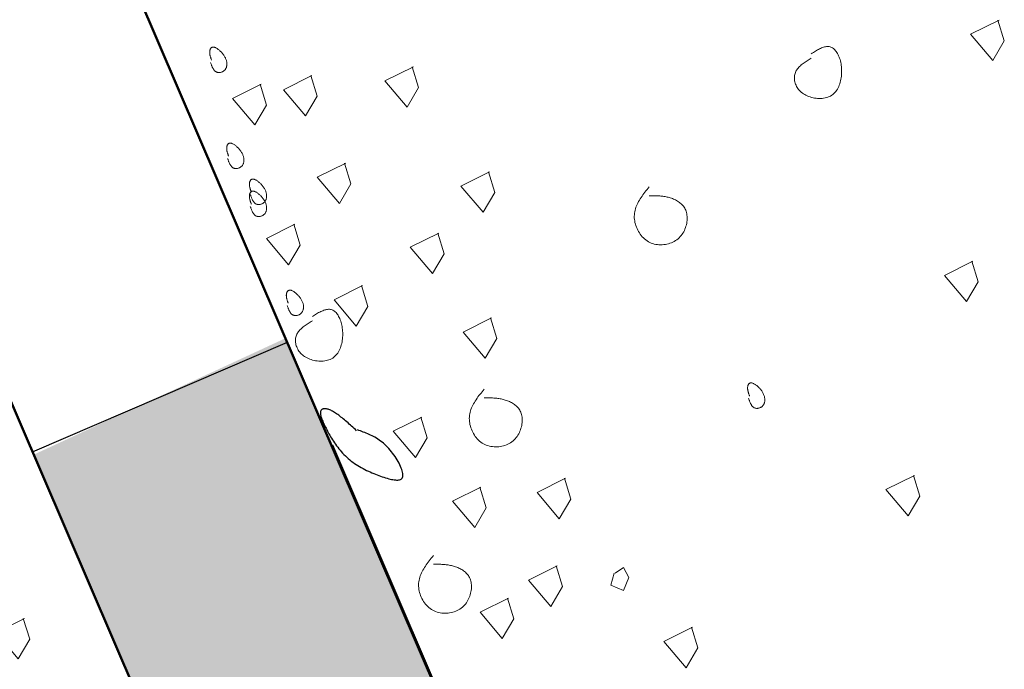
# Model space of a CAD drawing. Units: inches. Extents: x 0 to 7.5, y 0 to 8.92.
# Drawn here: x 3.26 to 3.52, y 5.16 to 5.33 of the extents above; entities that cross this region are included whole.
import ezdxf

# ---------------------------------------------------------------- set-up
doc = ezdxf.new("R2010")
doc.units = ezdxf.units.IN
doc.header["$MEASUREMENT"] = 0
doc.layers.add('IRROMETER_LAYER 1', color=1, linetype='Continuous')
doc.layers.add('IRROMETER_LAYER 253', color=253, linetype='Continuous')

msp = doc.modelspace()

# ---------------------------------------------------------------- hatches: boundary and pattern name
at = {"layer": 'IRROMETER_LAYER 253'}
msp.add_hatch(color=256, dxfattribs=at).paths.add_polyline_path([(3.26093, 5.21712), (3.32913, 5.24865), (3.34191, 5.21966), (3.48864, 4.87815), (3.48856, 4.87815), (3.4894, 4.87626), (3.49015, 4.87434), (3.4908, 4.87237), (3.49136, 4.87038), (3.49182, 4.86836), (3.49217, 4.86631), (3.49243, 4.86426), (3.49259, 4.86219), (3.49264, 4.86012), (3.4926, 4.85805), (3.49245, 4.85599), (3.4922, 4.85395), (3.49185, 4.85192), (3.4914, 4.84991), (3.49086, 4.84794), (3.49021, 4.846), (3.48947, 4.84409), (3.48864, 4.84224), (3.48772, 4.84043), (3.48671, 4.83868), (3.48561, 4.83699), (3.48443, 4.83536), (3.48318, 4.83381), (3.48184, 4.83232), (3.48043, 4.83091), (3.47896, 4.82959), (3.47742, 4.82834), (3.47582, 4.82719), (3.47416, 4.82613), (3.47245, 4.82516), (3.4707, 4.82428), (3.4689, 4.82351), (3.46707, 4.82283), (3.4652, 4.82226), (3.46331, 4.82179), (3.46139, 4.82143), (3.45946, 4.82118), (3.45751, 4.82103), (3.45556, 4.82099), (3.4536, 4.82105), (3.45165, 4.82123), (3.44971, 4.82151), (3.44779, 4.8219), (3.44588, 4.82239), (3.444, 4.82298), (3.44215, 4.82368), (3.44033, 4.82448), (3.43856, 4.82538), (3.43683, 4.82637), (3.43514, 4.82746), (3.43352, 4.82863), (3.43195, 4.8299), (3.43044, 4.83124), (3.429, 4.83267), (3.42763, 4.83417), (3.42633, 4.83575), (3.42511, 4.83739), (3.42398, 4.8391), (3.42292, 4.84086), (3.42196, 4.84268), (3.42108, 4.84455), (3.4203, 4.84646), (3.42044, 4.84662), (3.2877, 5.15556)])

# ---------------------------------------------------------------- linework, layer by layer
at = {"lineweight": 50}
for p, q in [((3.15302, 5.65855), (3.45546, 4.95462)), ((3.08478, 5.6271), (3.38719, 4.92326)), ((3.34176, 5.2197), (3.48849, 4.87819))]:
    msp.add_line(p, q, dxfattribs=at)
at = {"lineweight": 25}
msp.add_line((3.26059, 5.21792), (3.32968, 5.2476), dxfattribs=at)
at = {"layer": 'IRROMETER_LAYER 1', "lineweight": 0, "flags": 128}
for points in [[(3.52234, 5.33482), (3.51461, 5.33097), (3.52062, 5.32385), (3.52377, 5.32919), (3.52205, 5.33482)], [(3.30883, 5.32335), (3.30889, 5.32318), (3.30894, 5.32302), (3.309, 5.32286), (3.30906, 5.3227), (3.30912, 5.32254), (3.30918, 5.32239), (3.30925, 5.32223), (3.30931, 5.32209), (3.30938, 5.32194), (3.30945, 5.3218), (3.30952, 5.32167), (3.3096, 5.32154), (3.30968, 5.32142), (3.30976, 5.3213), (3.30985, 5.32119), (3.30994, 5.32109), (3.31004, 5.321), (3.31014, 5.32092), (3.31024, 5.32084), (3.31035, 5.32078), (3.31047, 5.32072), (3.31059, 5.32068), (3.31072, 5.32065), (3.31085, 5.32062), (3.31098, 5.32061), (3.31112, 5.3206), (3.31126, 5.32061), (3.31139, 5.32062), (3.31153, 5.32065), (3.31167, 5.32068), (3.3118, 5.32072), (3.31193, 5.32077), (3.31206, 5.32083), (3.31219, 5.3209), (3.31231, 5.32097), (3.31243, 5.32106), (3.31254, 5.32115), (3.31265, 5.32125), (3.31275, 5.32135), (3.31284, 5.32147), (3.31292, 5.32159), (3.31299, 5.32172), (3.31305, 5.32186), (3.31311, 5.322), (3.31316, 5.32215), (3.31319, 5.3223), (3.31322, 5.32246), (3.31324, 5.32262), (3.31325, 5.32279), (3.31325, 5.32296), (3.31324, 5.32313), (3.31323, 5.32331), (3.3132, 5.32349), (3.31316, 5.32367), (3.31312, 5.32385), (3.31306, 5.32404), (3.313, 5.32422), (3.31292, 5.32441), (3.31284, 5.32459), (3.31274, 5.32478), (3.31263, 5.32496), (3.31252, 5.32515), (3.3124, 5.32533), (3.31227, 5.32551), (3.31213, 5.32568), (3.31199, 5.32585), (3.31184, 5.32602), (3.31169, 5.32618), (3.31154, 5.32634), (3.31138, 5.32648), (3.31122, 5.32662), (3.31106, 5.32676), (3.31091, 5.32688), (3.31075, 5.327), (3.31059, 5.3271), (3.31044, 5.32719), (3.31029, 5.32728), (3.31015, 5.32735), (3.31001, 5.3274), (3.30988, 5.32745), (3.30975, 5.32748), (3.30963, 5.32749), (3.30952, 5.3275), (3.30942, 5.32749), (3.30932, 5.32747), (3.30923, 5.32744), (3.30915, 5.3274), (3.30907, 5.32735), (3.309, 5.32729), (3.30893, 5.32722), (3.30887, 5.32715), (3.30882, 5.32707), (3.30877, 5.32698), (3.30873, 5.32689), (3.30869, 5.32679), (3.30866, 5.32669), (3.30863, 5.32659), (3.30861, 5.32648), (3.3086, 5.32637), (3.30859, 5.32626), (3.30859, 5.32615), (3.30859, 5.32604), (3.30859, 5.32592), (3.3086, 5.32581), (3.30861, 5.3257), (3.30863, 5.32558), (3.30865, 5.32547), (3.30867, 5.32535), (3.3087, 5.32524), (3.30873, 5.32512), (3.30876, 5.325), (3.30879, 5.32488), (3.30883, 5.32477), (3.30887, 5.32465), (3.30891, 5.32453), (3.30895, 5.32441), (3.30899, 5.32429), (3.30903, 5.32418), (3.30907, 5.32406), (3.30911, 5.32394)], [(3.47149, 5.32451), (3.4712, 5.32434), (3.47092, 5.32416), (3.47064, 5.32398), (3.47036, 5.3238), (3.47008, 5.32362), (3.46981, 5.32343), (3.46954, 5.32324), (3.46929, 5.32305), (3.46904, 5.32286), (3.4688, 5.32266), (3.46856, 5.32246), (3.46834, 5.32225), (3.46814, 5.32204), (3.46794, 5.32182), (3.46776, 5.3216), (3.4676, 5.32137), (3.46745, 5.32113), (3.46731, 5.32088), (3.4672, 5.32063), (3.4671, 5.32036), (3.46703, 5.32009), (3.46697, 5.31981), (3.46693, 5.31953), (3.46692, 5.31924), (3.46692, 5.31894), (3.46695, 5.31865), (3.46699, 5.31835), (3.46706, 5.31805), (3.46714, 5.31775), (3.46725, 5.31745), (3.46737, 5.31715), (3.46751, 5.31686), (3.46768, 5.31658), (3.46786, 5.3163), (3.46807, 5.31603), (3.46829, 5.31577), (3.46854, 5.31551), (3.4688, 5.31527), (3.46909, 5.31505), (3.46939, 5.31483), (3.46972, 5.31463), (3.47006, 5.31445), (3.47042, 5.31428), (3.47079, 5.31413), (3.47117, 5.31399), (3.47157, 5.31387), (3.47197, 5.31378), (3.47238, 5.3137), (3.47279, 5.31364), (3.47321, 5.3136), (3.47362, 5.31358), (3.47404, 5.31358), (3.47444, 5.3136), (3.47485, 5.31365), (3.47524, 5.31372), (3.47563, 5.31381), (3.476, 5.31393), (3.47636, 5.31407), (3.4767, 5.31424), (3.47702, 5.31444), (3.47733, 5.31466), (3.47761, 5.3149), (3.47788, 5.31517), (3.47813, 5.31546), (3.47835, 5.31577), (3.47856, 5.3161), (3.47875, 5.31645), (3.47893, 5.31681), (3.47908, 5.31719), (3.47922, 5.31757), (3.47934, 5.31797), (3.47944, 5.31838), (3.47953, 5.31879), (3.4796, 5.31921), (3.47965, 5.31963), (3.47969, 5.32006), (3.47972, 5.32048), (3.47972, 5.32091), (3.47972, 5.32133), (3.4797, 5.32175), (3.47966, 5.32216), (3.47961, 5.32256), (3.47955, 5.32296), (3.47947, 5.32335), (3.47938, 5.32373), (3.47928, 5.32409), (3.47917, 5.32445), (3.47905, 5.32479), (3.47891, 5.32512), (3.47877, 5.32543), (3.47861, 5.32572), (3.47845, 5.326), (3.47827, 5.32626), (3.47809, 5.3265), (3.4779, 5.32672), (3.4777, 5.32692), (3.47749, 5.3271), (3.47728, 5.32725), (3.47706, 5.32738), (3.47683, 5.32748), (3.4766, 5.32755), (3.47636, 5.32761), (3.47612, 5.32763), (3.47588, 5.32764), (3.47562, 5.32762), (3.47537, 5.32758), (3.47511, 5.32752), (3.47484, 5.32745), (3.47458, 5.32736), (3.47431, 5.32726), (3.47403, 5.32714), (3.47376, 5.32701), (3.47348, 5.32687), (3.4732, 5.32672), (3.47292, 5.32656), (3.47263, 5.3264), (3.47235, 5.32623), (3.47206, 5.32605), (3.47178, 5.32588), (3.47149, 5.3257)], [(3.36375, 5.32218), (3.35602, 5.31833), (3.36203, 5.31121), (3.36518, 5.31655), (3.36346, 5.32218)], [(3.33627, 5.31981), (3.32854, 5.31596), (3.33455, 5.30884), (3.3377, 5.31418), (3.33598, 5.31981)], [(3.32253, 5.31744), (3.3148, 5.31359), (3.32081, 5.30647), (3.32396, 5.31181), (3.32224, 5.31744)], [(3.31344, 5.29735), (3.3135, 5.29718), (3.31356, 5.29702), (3.31361, 5.29686), (3.31367, 5.2967), (3.31373, 5.29654), (3.31379, 5.29639), (3.31386, 5.29623), (3.31392, 5.29609), (3.31399, 5.29594), (3.31406, 5.2958), (3.31413, 5.29567), (3.31421, 5.29554), (3.31429, 5.29542), (3.31437, 5.2953), (3.31446, 5.29519), (3.31455, 5.29509), (3.31465, 5.295), (3.31475, 5.29491), (3.31486, 5.29484), (3.31497, 5.29478), (3.31508, 5.29472), (3.31521, 5.29468), (3.31533, 5.29464), (3.31546, 5.29462), (3.3156, 5.29461), (3.31573, 5.2946), (3.31587, 5.29461), (3.31601, 5.29462), (3.31614, 5.29464), (3.31628, 5.29468), (3.31641, 5.29472), (3.31655, 5.29477), (3.31668, 5.29483), (3.3168, 5.29489), (3.31693, 5.29497), (3.31704, 5.29505), (3.31715, 5.29515), (3.31726, 5.29525), (3.31736, 5.29535), (3.31745, 5.29547), (3.31753, 5.29559), (3.3176, 5.29572), (3.31767, 5.29585), (3.31772, 5.296), (3.31777, 5.29614), (3.31781, 5.2963), (3.31783, 5.29646), (3.31785, 5.29662), (3.31786, 5.29679), (3.31787, 5.29696), (3.31786, 5.29713), (3.31784, 5.29731), (3.31781, 5.29749), (3.31778, 5.29767), (3.31773, 5.29785), (3.31767, 5.29804), (3.31761, 5.29822), (3.31753, 5.29841), (3.31745, 5.29859), (3.31735, 5.29878), (3.31725, 5.29896), (3.31713, 5.29915), (3.31701, 5.29933), (3.31688, 5.29951), (3.31674, 5.29968), (3.3166, 5.29985), (3.31645, 5.30002), (3.3163, 5.30018), (3.31615, 5.30033), (3.31599, 5.30048), (3.31583, 5.30062), (3.31568, 5.30076), (3.31552, 5.30088), (3.31536, 5.30099), (3.31521, 5.3011), (3.31505, 5.30119), (3.3149, 5.30127), (3.31476, 5.30134), (3.31462, 5.3014), (3.31449, 5.30145), (3.31436, 5.30148), (3.31425, 5.30149), (3.31414, 5.3015), (3.31403, 5.30149), (3.31393, 5.30147), (3.31384, 5.30144), (3.31376, 5.3014), (3.31368, 5.30135), (3.31361, 5.30129), (3.31354, 5.30122), (3.31348, 5.30115), (3.31343, 5.30107), (3.31338, 5.30098), (3.31334, 5.30089), (3.3133, 5.30079), (3.31327, 5.30069), (3.31325, 5.30059), (3.31323, 5.30048), (3.31321, 5.30037), (3.3132, 5.30026), (3.3132, 5.30015), (3.3132, 5.30004), (3.3132, 5.29992), (3.31321, 5.29981), (3.31322, 5.2997), (3.31324, 5.29958), (3.31326, 5.29947), (3.31328, 5.29935), (3.31331, 5.29923), (3.31334, 5.29912), (3.31337, 5.299), (3.3134, 5.29888), (3.31344, 5.29877), (3.31348, 5.29865), (3.31352, 5.29853), (3.31356, 5.29841), (3.3136, 5.29829), (3.31364, 5.29818), (3.31368, 5.29806), (3.31373, 5.29794)], [(3.34543, 5.2961), (3.3377, 5.29224), (3.34371, 5.28513), (3.34686, 5.29046), (3.34514, 5.2961)], [(3.38435, 5.29372), (3.37663, 5.28987), (3.38264, 5.28276), (3.38578, 5.28809), (3.38407, 5.29372)], [(3.31959, 5.28759), (3.31965, 5.28743), (3.31971, 5.28727), (3.31976, 5.28711), (3.31982, 5.28695), (3.31988, 5.28679), (3.31994, 5.28664), (3.32001, 5.28648), (3.32007, 5.28633), (3.32014, 5.28619), (3.32021, 5.28605), (3.32028, 5.28592), (3.32036, 5.28579), (3.32044, 5.28567), (3.32052, 5.28555), (3.32061, 5.28544), (3.3207, 5.28534), (3.3208, 5.28525), (3.3209, 5.28516), (3.32101, 5.28509), (3.32112, 5.28503), (3.32123, 5.28497), (3.32136, 5.28493), (3.32148, 5.28489), (3.32161, 5.28487), (3.32175, 5.28486), (3.32188, 5.28485), (3.32202, 5.28486), (3.32216, 5.28487), (3.32229, 5.28489), (3.32243, 5.28493), (3.32256, 5.28497), (3.3227, 5.28502), (3.32283, 5.28508), (3.32295, 5.28514), (3.32308, 5.28522), (3.32319, 5.2853), (3.3233, 5.2854), (3.32341, 5.2855), (3.32351, 5.2856), (3.3236, 5.28572), (3.32368, 5.28584), (3.32375, 5.28597), (3.32382, 5.2861), (3.32387, 5.28625), (3.32392, 5.28639), (3.32396, 5.28655), (3.32398, 5.28671), (3.324, 5.28687), (3.32401, 5.28703), (3.32402, 5.28721), (3.32401, 5.28738), (3.32399, 5.28756), (3.32396, 5.28774), (3.32393, 5.28792), (3.32388, 5.2881), (3.32382, 5.28828), (3.32376, 5.28847), (3.32368, 5.28866), (3.3236, 5.28884), (3.3235, 5.28903), (3.3234, 5.28921), (3.32328, 5.2894), (3.32316, 5.28958), (3.32303, 5.28976), (3.32289, 5.28993), (3.32275, 5.2901), (3.3226, 5.29027), (3.32245, 5.29043), (3.3223, 5.29058), (3.32214, 5.29073), (3.32198, 5.29087), (3.32183, 5.29101), (3.32167, 5.29113), (3.32151, 5.29124), (3.32136, 5.29135), (3.3212, 5.29144), (3.32105, 5.29152), (3.32091, 5.29159), (3.32077, 5.29165), (3.32064, 5.2917), (3.32051, 5.29173), (3.3204, 5.29174), (3.32029, 5.29175), (3.32018, 5.29174), (3.32008, 5.29172), (3.31999, 5.29169), (3.31991, 5.29165), (3.31983, 5.2916), (3.31976, 5.29154), (3.31969, 5.29147), (3.31963, 5.2914), (3.31958, 5.29132), (3.31953, 5.29123), (3.31949, 5.29114), (3.31945, 5.29104), (3.31942, 5.29094), (3.3194, 5.29084), (3.31938, 5.29073), (3.31936, 5.29062), (3.31935, 5.29051), (3.31935, 5.2904), (3.31935, 5.29029), (3.31935, 5.29017), (3.31936, 5.29006), (3.31937, 5.28995), (3.31939, 5.28983), (3.31941, 5.28972), (3.31943, 5.2896), (3.31946, 5.28948), (3.31949, 5.28937), (3.31952, 5.28925), (3.31955, 5.28913), (3.31959, 5.28902), (3.31963, 5.2889), (3.31967, 5.28878), (3.31971, 5.28866), (3.31975, 5.28854), (3.31979, 5.28842), (3.31983, 5.28831), (3.31988, 5.28819)], [(3.31959, 5.28434), (3.31965, 5.28418), (3.31971, 5.28402), (3.31976, 5.28386), (3.31982, 5.2837), (3.31988, 5.28354), (3.31994, 5.28338), (3.32001, 5.28323), (3.32007, 5.28308), (3.32014, 5.28294), (3.32021, 5.2828), (3.32028, 5.28267), (3.32036, 5.28254), (3.32044, 5.28241), (3.32052, 5.2823), (3.32061, 5.28219), (3.3207, 5.28209), (3.3208, 5.282), (3.3209, 5.28191), (3.32101, 5.28184), (3.32112, 5.28178), (3.32123, 5.28172), (3.32136, 5.28168), (3.32148, 5.28164), (3.32161, 5.28162), (3.32175, 5.28161), (3.32188, 5.2816), (3.32202, 5.28161), (3.32216, 5.28162), (3.32229, 5.28164), (3.32243, 5.28168), (3.32256, 5.28172), (3.3227, 5.28177), (3.32283, 5.28183), (3.32295, 5.28189), (3.32308, 5.28197), (3.32319, 5.28205), (3.3233, 5.28215), (3.32341, 5.28224), (3.32351, 5.28235), (3.3236, 5.28247), (3.32368, 5.28259), (3.32375, 5.28272), (3.32382, 5.28285), (3.32387, 5.283), (3.32392, 5.28314), (3.32396, 5.2833), (3.32398, 5.28346), (3.324, 5.28362), (3.32401, 5.28378), (3.32402, 5.28396), (3.32401, 5.28413), (3.32399, 5.28431), (3.32396, 5.28449), (3.32393, 5.28467), (3.32388, 5.28485), (3.32382, 5.28503), (3.32376, 5.28522), (3.32368, 5.28541), (3.3236, 5.28559), (3.3235, 5.28578), (3.3234, 5.28596), (3.32328, 5.28615), (3.32316, 5.28633), (3.32303, 5.28651), (3.32289, 5.28668), (3.32275, 5.28685), (3.3226, 5.28702), (3.32245, 5.28718), (3.3223, 5.28733), (3.32214, 5.28748), (3.32198, 5.28762), (3.32183, 5.28775), (3.32167, 5.28788), (3.32151, 5.28799), (3.32136, 5.2881), (3.3212, 5.28819), (3.32105, 5.28827), (3.32091, 5.28834), (3.32077, 5.2884), (3.32064, 5.28845), (3.32051, 5.28848), (3.3204, 5.28849), (3.32029, 5.2885), (3.32018, 5.28849), (3.32008, 5.28847), (3.31999, 5.28844), (3.31991, 5.2884), (3.31983, 5.28835), (3.31976, 5.28829), (3.31969, 5.28822), (3.31963, 5.28815), (3.31958, 5.28807), (3.31953, 5.28798), (3.31949, 5.28789), (3.31945, 5.28779), (3.31942, 5.28769), (3.3194, 5.28759), (3.31938, 5.28748), (3.31936, 5.28737), (3.31935, 5.28726), (3.31935, 5.28715), (3.31935, 5.28704), (3.31935, 5.28692), (3.31936, 5.28681), (3.31937, 5.28669), (3.31939, 5.28658), (3.31941, 5.28647), (3.31943, 5.28635), (3.31946, 5.28623), (3.31949, 5.28612), (3.31952, 5.286), (3.31955, 5.28588), (3.31959, 5.28577), (3.31963, 5.28565), (3.31967, 5.28553), (3.31971, 5.28541), (3.31975, 5.28529), (3.31979, 5.28517), (3.31983, 5.28506), (3.31988, 5.28494)], [(3.4276, 5.28961), (3.42731, 5.28926), (3.42703, 5.2889), (3.42674, 5.28855), (3.42647, 5.28819), (3.42619, 5.28783), (3.42593, 5.28747), (3.42567, 5.28711), (3.42542, 5.28674), (3.42518, 5.28638), (3.42495, 5.28601), (3.42473, 5.28564), (3.42453, 5.28526), (3.42435, 5.28488), (3.42418, 5.2845), (3.42403, 5.28411), (3.4239, 5.28372), (3.42379, 5.28332), (3.4237, 5.28292), (3.42363, 5.28252), (3.42359, 5.2821), (3.42357, 5.28169), (3.42358, 5.28126), (3.42362, 5.28084), (3.42368, 5.28041), (3.42376, 5.27999), (3.42386, 5.27957), (3.42399, 5.27915), (3.42414, 5.27873), (3.42431, 5.27833), (3.4245, 5.27793), (3.42471, 5.27754), (3.42494, 5.27717), (3.42519, 5.27681), (3.42545, 5.27646), (3.42574, 5.27613), (3.42604, 5.27582), (3.42636, 5.27553), (3.42669, 5.27526), (3.42704, 5.27501), (3.42741, 5.27479), (3.42779, 5.2746), (3.42818, 5.27443), (3.42858, 5.27429), (3.42899, 5.27417), (3.42941, 5.27408), (3.42983, 5.27402), (3.43026, 5.27398), (3.43069, 5.27396), (3.43113, 5.27397), (3.43156, 5.274), (3.43198, 5.27406), (3.43241, 5.27414), (3.43282, 5.27424), (3.43323, 5.27437), (3.43363, 5.27451), (3.43402, 5.27469), (3.43439, 5.27488), (3.43475, 5.27509), (3.4351, 5.27533), (3.43542, 5.27558), (3.43573, 5.27586), (3.43601, 5.27616), (3.43627, 5.27647), (3.43652, 5.2768), (3.43674, 5.27714), (3.43695, 5.27749), (3.43713, 5.27786), (3.4373, 5.27823), (3.43744, 5.27861), (3.43757, 5.27899), (3.43767, 5.27938), (3.43776, 5.27977), (3.43782, 5.28015), (3.43786, 5.28054), (3.43789, 5.28092), (3.43789, 5.28129), (3.43788, 5.28166), (3.43784, 5.28202), (3.43779, 5.28236), (3.43771, 5.2827), (3.43761, 5.28302), (3.4375, 5.28332), (3.43737, 5.28361), (3.43722, 5.28389), (3.43705, 5.28415), (3.43687, 5.2844), (3.43668, 5.28463), (3.43647, 5.28486), (3.43625, 5.28507), (3.43602, 5.28527), (3.43578, 5.28545), (3.43553, 5.28563), (3.43527, 5.28579), (3.435, 5.28595), (3.43473, 5.28609), (3.43446, 5.28622), (3.43418, 5.28634), (3.43389, 5.28645), (3.43361, 5.28656), (3.43332, 5.28665), (3.43304, 5.28673), (3.43275, 5.28681), (3.43246, 5.28688), (3.43218, 5.28694), (3.43189, 5.28699), (3.4316, 5.28704), (3.43132, 5.28708), (3.43103, 5.28711), (3.43075, 5.28714), (3.43046, 5.28717), (3.43017, 5.28719), (3.42989, 5.2872), (3.4296, 5.28722), (3.42931, 5.28723), (3.42903, 5.28723), (3.42874, 5.28724), (3.42846, 5.28724), (3.42817, 5.28724), (3.42788, 5.28724), (3.4276, 5.28724)], [(3.33169, 5.2795), (3.32396, 5.27564), (3.32997, 5.26853), (3.33312, 5.27386), (3.3314, 5.2795)], [(3.37062, 5.27712), (3.36289, 5.27327), (3.3689, 5.26616), (3.37205, 5.27149), (3.37033, 5.27712)], [(3.51528, 5.26953), (3.50755, 5.26567), (3.51357, 5.25856), (3.51671, 5.2639), (3.515, 5.26953)], [(3.32958, 5.25753), (3.32964, 5.25737), (3.3297, 5.25721), (3.32976, 5.25704), (3.32982, 5.25688), (3.32988, 5.25673), (3.32994, 5.25657), (3.33, 5.25642), (3.33007, 5.25627), (3.33013, 5.25613), (3.3302, 5.25599), (3.33028, 5.25585), (3.33035, 5.25572), (3.33043, 5.2556), (3.33052, 5.25549), (3.3306, 5.25538), (3.3307, 5.25528), (3.33079, 5.25518), (3.33089, 5.2551), (3.331, 5.25503), (3.33111, 5.25496), (3.33123, 5.25491), (3.33135, 5.25486), (3.33148, 5.25483), (3.33161, 5.25481), (3.33174, 5.25479), (3.33187, 5.25479), (3.33201, 5.25479), (3.33215, 5.25481), (3.33229, 5.25483), (3.33242, 5.25486), (3.33256, 5.2549), (3.33269, 5.25495), (3.33282, 5.25501), (3.33295, 5.25508), (3.33307, 5.25516), (3.33319, 5.25524), (3.3333, 5.25533), (3.3334, 5.25543), (3.3335, 5.25554), (3.33359, 5.25565), (3.33367, 5.25578), (3.33375, 5.2559), (3.33381, 5.25604), (3.33386, 5.25618), (3.33391, 5.25633), (3.33395, 5.25648), (3.33398, 5.25664), (3.334, 5.2568), (3.33401, 5.25697), (3.33401, 5.25714), (3.334, 5.25732), (3.33398, 5.25749), (3.33396, 5.25767), (3.33392, 5.25785), (3.33387, 5.25804), (3.33382, 5.25822), (3.33375, 5.25841), (3.33368, 5.25859), (3.33359, 5.25878), (3.3335, 5.25896), (3.33339, 5.25915), (3.33328, 5.25933), (3.33315, 5.25951), (3.33302, 5.25969), (3.33289, 5.25987), (3.33275, 5.26004), (3.3326, 5.2602), (3.33245, 5.26036), (3.33229, 5.26052), (3.33214, 5.26067), (3.33198, 5.26081), (3.33182, 5.26094), (3.33166, 5.26107), (3.3315, 5.26118), (3.33135, 5.26128), (3.3312, 5.26138), (3.33105, 5.26146), (3.3309, 5.26153), (3.33077, 5.26159), (3.33063, 5.26163), (3.33051, 5.26166), (3.33039, 5.26168), (3.33028, 5.26168), (3.33017, 5.26167), (3.33008, 5.26165), (3.32999, 5.26162), (3.3299, 5.26158), (3.32982, 5.26153), (3.32975, 5.26148), (3.32969, 5.26141), (3.32963, 5.26133), (3.32957, 5.26125), (3.32952, 5.26117), (3.32948, 5.26108), (3.32945, 5.26098), (3.32942, 5.26088), (3.32939, 5.26077), (3.32937, 5.26067), (3.32936, 5.26056), (3.32935, 5.26045), (3.32934, 5.26033), (3.32934, 5.26022), (3.32935, 5.26011), (3.32935, 5.26), (3.32937, 5.25988), (3.32938, 5.25977), (3.3294, 5.25965), (3.32943, 5.25954), (3.32945, 5.25942), (3.32948, 5.2593), (3.32951, 5.25919), (3.32955, 5.25907), (3.32958, 5.25895), (3.32962, 5.25883), (3.32966, 5.25872), (3.3297, 5.2586), (3.32974, 5.25848), (3.32978, 5.25836), (3.32983, 5.25824), (3.32987, 5.25812)], [(3.35001, 5.2629), (3.34228, 5.25904), (3.34829, 5.25193), (3.35144, 5.25726), (3.34972, 5.2629)], [(3.33639, 5.25337), (3.33611, 5.25319), (3.33582, 5.25302), (3.33554, 5.25284), (3.33526, 5.25266), (3.33498, 5.25247), (3.33471, 5.25229), (3.33445, 5.2521), (3.33419, 5.25191), (3.33394, 5.25172), (3.3337, 5.25152), (3.33347, 5.25132), (3.33325, 5.25111), (3.33304, 5.2509), (3.33285, 5.25068), (3.33266, 5.25045), (3.3325, 5.25022), (3.33235, 5.24998), (3.33222, 5.24974), (3.3321, 5.24948), (3.33201, 5.24922), (3.33193, 5.24895), (3.33187, 5.24867), (3.33184, 5.24839), (3.33182, 5.2481), (3.33183, 5.2478), (3.33185, 5.2475), (3.3319, 5.2472), (3.33196, 5.2469), (3.33204, 5.2466), (3.33215, 5.24631), (3.33227, 5.24601), (3.33242, 5.24572), (3.33258, 5.24544), (3.33277, 5.24516), (3.33297, 5.24489), (3.3332, 5.24462), (3.33344, 5.24437), (3.33371, 5.24413), (3.33399, 5.2439), (3.3343, 5.24369), (3.33462, 5.24349), (3.33496, 5.2433), (3.33532, 5.24314), (3.33569, 5.24298), (3.33608, 5.24285), (3.33647, 5.24273), (3.33688, 5.24263), (3.33728, 5.24255), (3.3377, 5.24249), (3.33811, 5.24245), (3.33853, 5.24243), (3.33894, 5.24244), (3.33935, 5.24246), (3.33975, 5.24251), (3.34014, 5.24258), (3.34053, 5.24267), (3.3409, 5.24279), (3.34126, 5.24293), (3.3416, 5.2431), (3.34193, 5.24329), (3.34223, 5.24351), (3.34252, 5.24376), (3.34278, 5.24403), (3.34303, 5.24432), (3.34326, 5.24463), (3.34347, 5.24496), (3.34366, 5.24531), (3.34383, 5.24567), (3.34398, 5.24604), (3.34412, 5.24643), (3.34424, 5.24683), (3.34435, 5.24723), (3.34443, 5.24765), (3.3445, 5.24807), (3.34456, 5.24849), (3.3446, 5.24891), (3.34462, 5.24934), (3.34463, 5.24977), (3.34462, 5.25019), (3.3446, 5.25061), (3.34456, 5.25102), (3.34451, 5.25142), (3.34445, 5.25182), (3.34437, 5.25221), (3.34429, 5.25258), (3.34419, 5.25295), (3.34407, 5.25331), (3.34395, 5.25365), (3.34381, 5.25397), (3.34367, 5.25429), (3.34351, 5.25458), (3.34335, 5.25486), (3.34318, 5.25512), (3.34299, 5.25536), (3.3428, 5.25558), (3.3426, 5.25578), (3.3424, 5.25595), (3.34218, 5.25611), (3.34196, 5.25623), (3.34174, 5.25634), (3.34151, 5.25641), (3.34127, 5.25646), (3.34103, 5.25649), (3.34078, 5.25649), (3.34053, 5.25647), (3.34027, 5.25644), (3.34001, 5.25638), (3.33975, 5.25631), (3.33948, 5.25622), (3.33921, 5.25611), (3.33894, 5.256), (3.33866, 5.25587), (3.33838, 5.25573), (3.3381, 5.25558), (3.33782, 5.25542), (3.33754, 5.25525), (3.33725, 5.25508), (3.33697, 5.25491), (3.33668, 5.25474), (3.33639, 5.25456)], [(3.38495, 5.25419), (3.37722, 5.25034), (3.38323, 5.24322), (3.38638, 5.24856), (3.38466, 5.25419)], [(3.4545, 5.2324), (3.45456, 5.23224), (3.45462, 5.23208), (3.45468, 5.23192), (3.45473, 5.23176), (3.45479, 5.2316), (3.45486, 5.23144), (3.45492, 5.23129), (3.45498, 5.23114), (3.45505, 5.231), (3.45512, 5.23086), (3.4552, 5.23072), (3.45527, 5.2306), (3.45535, 5.23047), (3.45543, 5.23036), (3.45552, 5.23025), (3.45561, 5.23015), (3.45571, 5.23006), (3.45581, 5.22997), (3.45592, 5.2299), (3.45603, 5.22983), (3.45615, 5.22978), (3.45627, 5.22974), (3.45639, 5.2297), (3.45652, 5.22968), (3.45666, 5.22966), (3.45679, 5.22966), (3.45693, 5.22966), (3.45707, 5.22968), (3.4572, 5.2297), (3.45734, 5.22974), (3.45748, 5.22978), (3.45761, 5.22983), (3.45774, 5.22989), (3.45787, 5.22995), (3.45799, 5.23003), (3.4581, 5.23011), (3.45822, 5.2302), (3.45832, 5.2303), (3.45842, 5.23041), (3.45851, 5.23053), (3.45859, 5.23065), (3.45866, 5.23078), (3.45873, 5.23091), (3.45878, 5.23105), (3.45883, 5.2312), (3.45887, 5.23136), (3.4589, 5.23151), (3.45892, 5.23168), (3.45893, 5.23184), (3.45893, 5.23201), (3.45892, 5.23219), (3.4589, 5.23236), (3.45887, 5.23254), (3.45884, 5.23273), (3.45879, 5.23291), (3.45874, 5.23309), (3.45867, 5.23328), (3.45859, 5.23346), (3.45851, 5.23365), (3.45841, 5.23384), (3.45831, 5.23402), (3.45819, 5.2342), (3.45807, 5.23439), (3.45794, 5.23456), (3.45781, 5.23474), (3.45766, 5.23491), (3.45752, 5.23508), (3.45737, 5.23524), (3.45721, 5.23539), (3.45705, 5.23554), (3.4569, 5.23568), (3.45674, 5.23581), (3.45658, 5.23594), (3.45642, 5.23605), (3.45627, 5.23616), (3.45611, 5.23625), (3.45597, 5.23633), (3.45582, 5.2364), (3.45568, 5.23646), (3.45555, 5.2365), (3.45543, 5.23653), (3.45531, 5.23655), (3.4552, 5.23655), (3.45509, 5.23655), (3.45499, 5.23653), (3.4549, 5.2365), (3.45482, 5.23646), (3.45474, 5.23641), (3.45467, 5.23635), (3.4546, 5.23628), (3.45454, 5.23621), (3.45449, 5.23613), (3.45444, 5.23604), (3.4544, 5.23595), (3.45436, 5.23585), (3.45433, 5.23575), (3.45431, 5.23564), (3.45429, 5.23554), (3.45427, 5.23543), (3.45426, 5.23532), (3.45426, 5.23521), (3.45426, 5.23509), (3.45426, 5.23498), (3.45427, 5.23487), (3.45429, 5.23475), (3.4543, 5.23464), (3.45432, 5.23452), (3.45435, 5.23441), (3.45437, 5.23429), (3.4544, 5.23418), (3.45443, 5.23406), (3.45447, 5.23394), (3.4545, 5.23382), (3.45454, 5.23371), (3.45458, 5.23359), (3.45462, 5.23347), (3.45466, 5.23335), (3.4547, 5.23323), (3.45475, 5.23311), (3.45479, 5.233)], [(3.38292, 5.23488), (3.38264, 5.23453), (3.38235, 5.23417), (3.38207, 5.23381), (3.38179, 5.23346), (3.38152, 5.2331), (3.38125, 5.23274), (3.38099, 5.23238), (3.38074, 5.23201), (3.3805, 5.23165), (3.38028, 5.23128), (3.38006, 5.2309), (3.37986, 5.23053), (3.37967, 5.23015), (3.3795, 5.22977), (3.37935, 5.22938), (3.37922, 5.22899), (3.37911, 5.22859), (3.37902, 5.22819), (3.37896, 5.22779), (3.37892, 5.22737), (3.3789, 5.22696), (3.37891, 5.22653), (3.37894, 5.22611), (3.379, 5.22568), (3.37908, 5.22526), (3.37919, 5.22484), (3.37931, 5.22442), (3.37946, 5.224), (3.37963, 5.2236), (3.37982, 5.2232), (3.38003, 5.22281), (3.38026, 5.22244), (3.38051, 5.22207), (3.38078, 5.22173), (3.38106, 5.2214), (3.38136, 5.22109), (3.38168, 5.2208), (3.38202, 5.22053), (3.38237, 5.22028), (3.38273, 5.22006), (3.38311, 5.21987), (3.3835, 5.2197), (3.3839, 5.21956), (3.38432, 5.21944), (3.38474, 5.21935), (3.38516, 5.21929), (3.38559, 5.21925), (3.38602, 5.21923), (3.38645, 5.21924), (3.38688, 5.21927), (3.38731, 5.21933), (3.38773, 5.21941), (3.38815, 5.21951), (3.38856, 5.21964), (3.38896, 5.21978), (3.38934, 5.21995), (3.38972, 5.22015), (3.39008, 5.22036), (3.39042, 5.2206), (3.39075, 5.22085), (3.39105, 5.22113), (3.39134, 5.22142), (3.3916, 5.22174), (3.39185, 5.22207), (3.39207, 5.22241), (3.39227, 5.22276), (3.39246, 5.22313), (3.39262, 5.2235), (3.39277, 5.22388), (3.39289, 5.22426), (3.393, 5.22465), (3.39308, 5.22504), (3.39315, 5.22542), (3.39319, 5.22581), (3.39321, 5.22619), (3.39322, 5.22656), (3.3932, 5.22693), (3.39317, 5.22729), (3.39311, 5.22763), (3.39304, 5.22797), (3.39294, 5.22828), (3.39283, 5.22859), (3.39269, 5.22888), (3.39254, 5.22915), (3.39238, 5.22942), (3.3922, 5.22967), (3.392, 5.2299), (3.39179, 5.23013), (3.39157, 5.23034), (3.39134, 5.23054), (3.3911, 5.23072), (3.39085, 5.2309), (3.39059, 5.23106), (3.39033, 5.23121), (3.39006, 5.23136), (3.38978, 5.23149), (3.3895, 5.23161), (3.38922, 5.23172), (3.38893, 5.23183), (3.38865, 5.23192), (3.38836, 5.232), (3.38807, 5.23208), (3.38779, 5.23215), (3.3875, 5.23221), (3.38722, 5.23226), (3.38693, 5.23231), (3.38664, 5.23235), (3.38636, 5.23238), (3.38607, 5.23241), (3.38578, 5.23244), (3.3855, 5.23246), (3.38521, 5.23247), (3.38493, 5.23249), (3.38464, 5.2325), (3.38435, 5.2325), (3.38407, 5.23251), (3.38378, 5.23251), (3.3835, 5.23251), (3.38321, 5.23251), (3.38292, 5.23251)], [(3.36604, 5.22732), (3.35831, 5.22347), (3.36432, 5.21636), (3.36747, 5.22169), (3.36575, 5.22732)], [(3.40496, 5.21072), (3.39723, 5.20687), (3.40324, 5.19976), (3.40639, 5.20509), (3.40468, 5.21072)], [(3.49944, 5.21151), (3.49171, 5.20765), (3.49772, 5.20054), (3.50087, 5.20587), (3.49915, 5.21151)], [(3.38206, 5.20835), (3.37434, 5.2045), (3.38035, 5.19739), (3.3835, 5.20272), (3.38178, 5.20835)], [(3.36918, 5.18983), (3.3689, 5.18947), (3.36861, 5.18911), (3.36833, 5.18876), (3.36805, 5.1884), (3.36778, 5.18804), (3.36751, 5.18768), (3.36725, 5.18732), (3.367, 5.18695), (3.36676, 5.18659), (3.36654, 5.18622), (3.36632, 5.18585), (3.36612, 5.18547), (3.36593, 5.18509), (3.36577, 5.18471), (3.36562, 5.18432), (3.36548, 5.18393), (3.36537, 5.18354), (3.36528, 5.18313), (3.36522, 5.18273), (3.36518, 5.18232), (3.36516, 5.1819), (3.36517, 5.18148), (3.3652, 5.18105), (3.36526, 5.18063), (3.36534, 5.1802), (3.36545, 5.17978), (3.36558, 5.17936), (3.36572, 5.17895), (3.36589, 5.17854), (3.36608, 5.17814), (3.36629, 5.17775), (3.36652, 5.17738), (3.36677, 5.17702), (3.36704, 5.17667), (3.36732, 5.17634), (3.36763, 5.17603), (3.36794, 5.17574), (3.36828, 5.17547), (3.36863, 5.17522), (3.36899, 5.175), (3.36937, 5.17481), (3.36976, 5.17464), (3.37017, 5.1745), (3.37058, 5.17438), (3.371, 5.17429), (3.37142, 5.17423), (3.37185, 5.17419), (3.37228, 5.17417), (3.37271, 5.17418), (3.37314, 5.17421), (3.37357, 5.17427), (3.37399, 5.17435), (3.37441, 5.17445), (3.37482, 5.17458), (3.37522, 5.17473), (3.37561, 5.1749), (3.37598, 5.17509), (3.37634, 5.1753), (3.37668, 5.17554), (3.37701, 5.17579), (3.37731, 5.17607), (3.3776, 5.17637), (3.37786, 5.17668), (3.37811, 5.17701), (3.37833, 5.17735), (3.37854, 5.1777), (3.37872, 5.17807), (3.37889, 5.17844), (3.37903, 5.17882), (3.37915, 5.1792), (3.37926, 5.17959), (3.37934, 5.17998), (3.37941, 5.18037), (3.37945, 5.18075), (3.37948, 5.18113), (3.37948, 5.18151), (3.37946, 5.18187), (3.37943, 5.18223), (3.37937, 5.18258), (3.3793, 5.18291), (3.3792, 5.18323), (3.37909, 5.18353), (3.37895, 5.18382), (3.3788, 5.1841), (3.37864, 5.18436), (3.37846, 5.18461), (3.37826, 5.18485), (3.37805, 5.18507), (3.37783, 5.18528), (3.3776, 5.18548), (3.37736, 5.18566), (3.37711, 5.18584), (3.37685, 5.186), (3.37659, 5.18616), (3.37632, 5.1863), (3.37604, 5.18643), (3.37576, 5.18655), (3.37548, 5.18667), (3.37519, 5.18677), (3.37491, 5.18686), (3.37462, 5.18695), (3.37434, 5.18702), (3.37405, 5.18709), (3.37376, 5.18715), (3.37348, 5.1872), (3.37319, 5.18725), (3.3729, 5.18729), (3.37262, 5.18733), (3.37233, 5.18736), (3.37205, 5.18738), (3.37176, 5.1874), (3.37147, 5.18742), (3.37119, 5.18743), (3.3709, 5.18744), (3.37062, 5.18744), (3.37033, 5.18745), (3.37004, 5.18745), (3.36976, 5.18745), (3.36947, 5.18745), (3.36918, 5.18745)], [(3.40267, 5.18701), (3.39494, 5.18316), (3.40095, 5.17604), (3.4041, 5.18138), (3.40239, 5.18701)], [(3.4184, 5.18504), (3.42069, 5.18653), (3.42212, 5.18386), (3.42069, 5.1803), (3.41725, 5.18178), (3.41811, 5.18504)], [(3.38953, 5.1783), (3.3818, 5.17445), (3.38781, 5.16734), (3.39096, 5.17267), (3.38924, 5.1783)], [(3.25842, 5.17278), (3.25069, 5.16893), (3.2567, 5.16181), (3.25985, 5.16715), (3.25813, 5.17278)], [(3.43931, 5.17041), (3.43158, 5.16656), (3.43759, 5.15944), (3.44074, 5.16478), (3.43902, 5.17041)]]:
    msp.add_lwpolyline(points, dxfattribs=at)
at = {"layer": 'IRROMETER_LAYER 1', "lineweight": 25, "flags": 128}
msp.add_lwpolyline([(3.34838, 5.22362), (3.34804, 5.22392), (3.34771, 5.22423), (3.34738, 5.22453), (3.34704, 5.22483), (3.34671, 5.22513), (3.34638, 5.22542), (3.34606, 5.22571), (3.34573, 5.226), (3.34541, 5.22628), (3.34509, 5.22655), (3.34477, 5.22681), (3.34446, 5.22707), (3.34415, 5.22731), (3.34385, 5.22755), (3.34355, 5.22778), (3.34325, 5.22799), (3.34296, 5.2282), (3.34268, 5.22839), (3.3424, 5.22857), (3.34213, 5.22873), (3.34187, 5.22888), (3.34161, 5.22901), (3.34136, 5.22913), (3.34112, 5.22924), (3.34088, 5.22933), (3.34066, 5.2294), (3.34044, 5.22946), (3.34023, 5.22951), (3.34004, 5.22954), (3.33985, 5.22956), (3.33968, 5.22956), (3.33951, 5.22955), (3.33936, 5.22952), (3.33922, 5.22948), (3.33909, 5.22943), (3.33898, 5.22936), (3.33888, 5.22928), (3.33879, 5.22919), (3.33872, 5.22908), (3.33866, 5.22896), (3.33862, 5.22882), (3.33859, 5.22867), (3.33858, 5.22851), (3.33858, 5.22833), (3.3386, 5.22814), (3.33863, 5.22794), (3.33867, 5.22773), (3.33872, 5.2275), (3.33879, 5.22726), (3.33887, 5.22701), (3.33897, 5.22675), (3.33907, 5.22648), (3.33919, 5.22619), (3.33931, 5.2259), (3.33945, 5.22559), (3.3396, 5.22527), (3.33976, 5.22495), (3.33992, 5.22461), (3.3401, 5.22426), (3.34029, 5.2239), (3.34048, 5.22353), (3.34069, 5.22316), (3.3409, 5.22277), (3.34112, 5.22238), (3.34135, 5.22198), (3.3416, 5.22158), (3.34185, 5.22118), (3.34211, 5.22077), (3.34238, 5.22036), (3.34266, 5.21996), (3.34296, 5.21955), (3.34326, 5.21914), (3.34358, 5.21874), (3.3439, 5.21834), (3.34424, 5.21794), (3.34459, 5.21755), (3.34495, 5.21717), (3.34533, 5.2168), (3.34571, 5.21643), (3.34611, 5.21608), (3.34652, 5.21573), (3.34694, 5.2154), (3.34737, 5.21508), (3.34781, 5.21477), (3.34826, 5.21447), (3.34872, 5.21418), (3.34918, 5.2139), (3.34965, 5.21363), (3.35012, 5.21337), (3.3506, 5.21312), (3.35108, 5.21288), (3.35156, 5.21265), (3.35204, 5.21243), (3.35252, 5.21221), (3.353, 5.21201), (3.35348, 5.21182), (3.35395, 5.21164), (3.35441, 5.21146), (3.35488, 5.2113), (3.35533, 5.21114), (3.35578, 5.21099), (3.35621, 5.21086), (3.35664, 5.21073), (3.35706, 5.21062), (3.35746, 5.21052), (3.35784, 5.21043), (3.35821, 5.21036), (3.35857, 5.21031), (3.3589, 5.21027), (3.35922, 5.21026), (3.35951, 5.21026), (3.35978, 5.21029), (3.36002, 5.21034), (3.36024, 5.21041), (3.36044, 5.21051), (3.3606, 5.21064), (3.36073, 5.21079), (3.36084, 5.21098), (3.36091, 5.21119), (3.36094, 5.21144), (3.36094, 5.21171), (3.36091, 5.21202), (3.36085, 5.21236), (3.36075, 5.21271), (3.36063, 5.21309), (3.36047, 5.21349), (3.3603, 5.21391), (3.3601, 5.21434), (3.35987, 5.21478), (3.35963, 5.21523), (3.35936, 5.21568), (3.35908, 5.21613), (3.35878, 5.21659), (3.35847, 5.21704), (3.35814, 5.21749), (3.35781, 5.21792), (3.35746, 5.21835), (3.35711, 5.21876), (3.35674, 5.21915), (3.35638, 5.21953), (3.35601, 5.21988), (3.35564, 5.22021), (3.35526, 5.22053), (3.35488, 5.22082), (3.3545, 5.22109), (3.35412, 5.22135), (3.35373, 5.22159), (3.35335, 5.22182), (3.35296, 5.22203), (3.35256, 5.22224), (3.35217, 5.22243), (3.35178, 5.22261), (3.35138, 5.22278), (3.35098, 5.22294), (3.35059, 5.2231), (3.35019, 5.22325), (3.34979, 5.2234), (3.34939, 5.22354), (3.34899, 5.22368), (3.34859, 5.22382)], dxfattribs=at)

doc.saveas('drawing.dxf')
